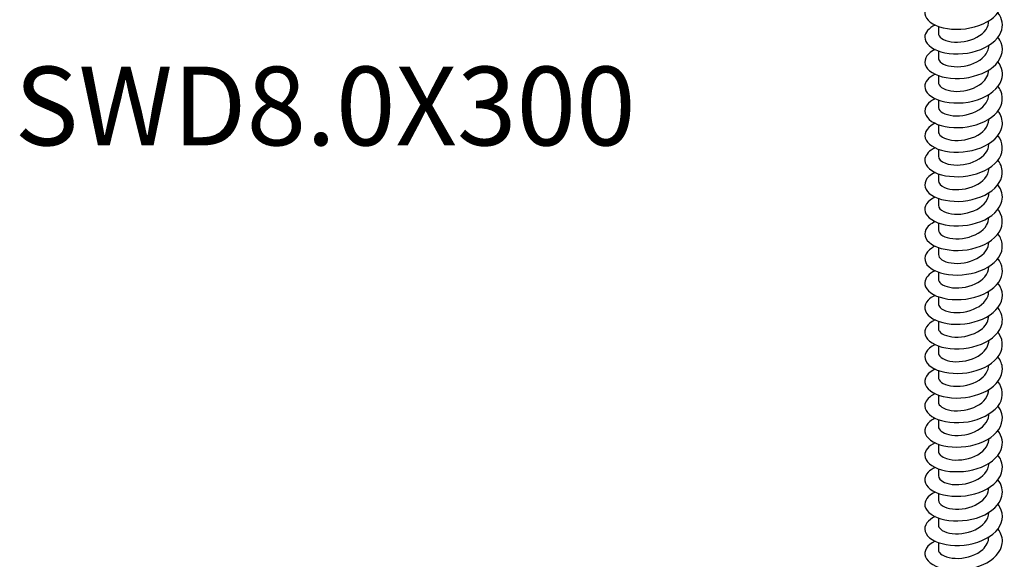
# Model space of a CAD drawing. Units: millimetres. Extents: x -31 to 71, y -603 to 0.
# Drawn here: x -31 to 70, y -467 to -412 of the extents above; entities that cross this region are included whole.
import ezdxf

# ---------------------------------------------------------------- set-up
doc = ezdxf.new("R2010")
doc.units = ezdxf.units.MM
doc.styles.get("Standard").update_dxf_attribs({"font": 'arial_1.ttf'})

# ---------------------------------------------------------------- blocks, each defined once
blk = doc.blocks.new('SWD80X300-ISO')
at = {"layer": ''}
for p, q in [((2.6, 69.24), (2.6, 69.23)), ((-2.6, 68.67), (-2.6, 67.97)), ((-2.6, 66.14), (-2.6, 65.43)), ((2.6, 66.71), (2.6, 66.7)), ((2.6, 64.18), (2.6, 64.17)), ((-2.6, 63.61), (-2.6, 62.9)), ((-2.6, 61.08), (-2.6, 60.37)), ((2.6, 61.65), (2.6, 61.64)), ((2.6, 59.12), (2.6, 59.11)), ((-2.6, 58.55), (-2.6, 57.84)), ((-2.6, 56.02), (-2.6, 55.31)), ((2.6, 56.59), (2.6, 56.57)), ((2.6, 54.06), (2.6, 54.04)), ((-2.6, 53.49), (-2.6, 52.78)), ((-2.6, 50.95), (-2.6, 50.25)), ((2.6, 51.53), (2.6, 51.51)), ((2.6, 48.99), (2.6, 48.98)), ((-2.6, 48.42), (-2.6, 47.72)), ((-2.6, 45.89), (-2.6, 45.18)), ((2.6, 46.46), (2.6, 46.45)), ((2.6, 43.93), (2.6, 43.92)), ((-2.6, 43.36), (-2.6, 42.65)), ((-2.6, 40.83), (-2.6, 40.12)), ((2.6, 41.4), (2.6, 41.39)), ((2.6, 38.87), (2.6, 38.86)), ((-2.6, 38.3), (-2.6, 37.59)), ((-2.6, 35.77), (-2.6, 35.06)), ((2.6, 36.34), (2.6, 36.33)), ((2.6, 33.81), (2.6, 33.79)), ((-2.6, 33.24), (-2.6, 32.53)), ((-2.6, 30.71), (-2.6, 30)), ((2.6, 31.28), (2.6, 31.26)), ((2.6, 28.74), (2.6, 28.73)), ((-2.6, 28.17), (-2.6, 27.47)), ((-2.6, 25.64), (-2.6, 24.94)), ((2.6, 26.21), (2.6, 26.2)), ((2.6, 23.68), (2.6, 23.67)), ((-2.6, 23.11), (-2.6, 22.4)), ((-2.6, 20.58), (-2.6, 19.87)), ((2.6, 21.15), (2.6, 21.14)), ((2.6, 18.62), (2.6, 18.61)), ((-2.6, 18.05), (-2.6, 17.34)), ((-2.6, 15.52), (-2.6, 14.81)), ((2.6, 16.09), (2.6, 16.08))]:
    blk.add_line(p, q, dxfattribs=at)
for points, knots in [([(-2.94, 71.34), (-3.13, 71.26), (-3.29, 71.16), (-3.43, 71.05), (-4.09, 70.54), (-4.17, 69.85), (-3.65, 69.31), (-3.13, 68.76), (-2.02, 68.38), (-0.77, 68.37), (0.48, 68.36), (1.84, 68.71), (2.77, 69.35), (3.69, 69.99), (4.15, 70.89), (3.96, 71.75), (3.89, 72.05), (3.75, 72.34), (3.54, 72.61)], [138.270491, 138.270491, 138.270491, 138.270491, 138.477024, 138.477024, 138.477024, 139.434963, 139.434963, 139.434963, 140.392591, 140.392591, 140.392591, 141.349909, 141.349909, 141.349909, 142.306921, 142.306921, 142.306921, 142.639423, 142.639423, 142.639423, 142.639423]), ([(-2.94, 68.81), (-3.6, 68.49), (-3.99, 68.03), (-4, 67.57), (-4.01, 66.96), (-3.37, 66.35), (-2.33, 66.05), (-1.29, 65.75), (0.12, 65.77), (1.33, 66.14), (2.54, 66.51), (3.51, 67.24), (3.85, 68.08), (4.12, 68.74), (4, 69.46), (3.54, 70.08)], [131.987306, 131.987306, 131.987306, 131.987306, 132.722662, 132.722662, 132.722662, 133.682538, 133.682538, 133.682538, 134.642084, 134.642084, 134.642084, 135.601303, 135.601303, 135.601303, 136.356238, 136.356238, 136.356238, 136.356238]), ([(-2.59, 67.97), (-2.59, 67.77), (-2.48, 67.58), (-2.25, 67.42), (-1.78, 67.1), (-0.86, 66.95), (0.06, 67.11), (0.99, 67.26), (1.88, 67.73), (2.31, 68.35), (2.5, 68.62), (2.59, 68.93), (2.59, 69.23)], [132.73229, 132.73229, 132.73229, 132.73229, 133.258954, 133.258954, 133.258954, 134.327771, 134.327771, 134.327771, 135.39618, 135.39618, 135.39618, 135.873882, 135.873882, 135.873882, 135.873882]), ([(-2.94, 66.28), (-3.2, 66.16), (-3.42, 66.01), (-3.59, 65.85), (-4.16, 65.31), (-4.12, 64.62), (-3.5, 64.1), (-2.87, 63.58), (-1.68, 63.26), (-0.41, 63.31), (0.87, 63.37), (2.19, 63.8), (3.03, 64.49), (3.87, 65.18), (4.19, 66.11), (3.88, 66.96), (3.8, 67.16), (3.69, 67.36), (3.54, 67.55)], [125.70412, 125.70412, 125.70412, 125.70412, 125.994001, 125.994001, 125.994001, 126.956281, 126.956281, 126.956281, 127.918208, 127.918208, 127.918208, 128.879785, 128.879785, 128.879785, 129.841016, 129.841016, 129.841016, 130.073053, 130.073053, 130.073053, 130.073053]), ([(-2.59, 65.43), (-2.59, 65.29), (-2.53, 65.15), (-2.41, 65.02), (-2.06, 64.67), (-1.21, 64.45), (-0.29, 64.53), (0.63, 64.61), (1.6, 65.01), (2.13, 65.59), (2.43, 65.92), (2.59, 66.31), (2.59, 66.7)], [126.449104, 126.449104, 126.449104, 126.449104, 126.837246, 126.837246, 126.837246, 127.908601, 127.908601, 127.908601, 128.979522, 128.979522, 128.979522, 129.590697, 129.590697, 129.590697, 129.590697]), ([(-2.94, 63.75), (-3.6, 63.43), (-4, 62.96), (-4, 62.49), (-4, 61.89), (-3.37, 61.3), (-2.35, 61), (-1.28, 60.68), (0.19, 60.7), (1.43, 61.11), (2.65, 61.51), (3.61, 62.28), (3.9, 63.16), (4.11, 63.78), (3.97, 64.44), (3.54, 65.02)], [119.420935, 119.420935, 119.420935, 119.420935, 120.163396, 120.163396, 120.163396, 121.10966, 121.10966, 121.10966, 122.101651, 122.101651, 122.101651, 123.085892, 123.085892, 123.085892, 123.789867, 123.789867, 123.789867, 123.789867]), ([(-2.6, 62.9), (-2.6, 62.82), (-2.58, 62.73), (-2.53, 62.65), (-2.31, 62.27), (-1.57, 61.98), (-0.68, 61.98), (0.22, 61.98), (1.24, 62.29), (1.88, 62.83), (2.34, 63.21), (2.59, 63.69), (2.59, 64.17)], [120.165919, 120.165919, 120.165919, 120.165919, 120.399755, 120.399755, 120.399755, 121.473807, 121.473807, 121.473807, 122.547398, 122.547398, 122.547398, 123.307512, 123.307512, 123.307512, 123.307512]), ([(-2.93, 61.22), (-3.3, 61.05), (-3.58, 60.83), (-3.76, 60.6), (-4.19, 60.04), (-4.01, 59.37), (-3.3, 58.89), (-2.58, 58.42), (-1.35, 58.16), (-0.09, 58.27), (1.17, 58.38), (2.43, 58.86), (3.19, 59.57), (3.95, 60.28), (4.19, 61.2), (3.82, 62.02), (3.75, 62.18), (3.66, 62.34), (3.54, 62.49)], [113.13775, 113.13775, 113.13775, 113.13775, 113.537039, 113.537039, 113.537039, 114.483935, 114.483935, 114.483935, 115.430739, 115.430739, 115.430739, 116.377451, 116.377451, 116.377451, 117.324073, 117.324073, 117.324073, 117.506682, 117.506682, 117.506682, 117.506682]), ([(-2.6, 60.37), (-2.6, 60.35), (-2.6, 60.33), (-2.59, 60.3), (-2.54, 59.91), (-1.93, 59.55), (-1.09, 59.47), (-0.24, 59.39), (0.82, 59.6), (1.56, 60.07), (2.2, 60.47), (2.59, 61.05), (2.6, 61.64)], [113.882734, 113.882734, 113.882734, 113.882734, 113.945513, 113.945513, 113.945513, 115.022425, 115.022425, 115.022425, 116.098849, 116.098849, 116.098849, 117.024326, 117.024326, 117.024326, 117.024326]), ([(-2.94, 58.69), (-2.99, 58.67), (-3.03, 58.64), (-3.08, 58.62), (-3.88, 58.19), (-4.19, 57.53), (-3.87, 56.95), (-3.55, 56.37), (-2.62, 55.89), (-1.44, 55.75), (-0.27, 55.62), (1.13, 55.83), (2.19, 56.36), (3.24, 56.88), (3.94, 57.71), (4, 58.57), (4.03, 59.04), (3.86, 59.52), (3.54, 59.95)], [106.854564, 106.854564, 106.854564, 106.854564, 106.906118, 106.906118, 106.906118, 107.853681, 107.853681, 107.853681, 108.801146, 108.801146, 108.801146, 109.748515, 109.748515, 109.748515, 110.695788, 110.695788, 110.695788, 111.223497, 111.223497, 111.223497, 111.223497]), ([(-2.6, 57.84), (-2.59, 57.5), (-2.19, 57.16), (-1.53, 57.01), (-0.77, 56.83), (0.31, 56.92), (1.15, 57.31), (1.99, 57.7), (2.57, 58.36), (2.6, 59.05), (2.6, 59.07), (2.6, 59.09), (2.6, 59.11)], [107.599548, 107.599548, 107.599548, 107.599548, 108.539934, 108.539934, 108.539934, 109.630126, 109.630126, 109.630126, 110.7118, 110.7118, 110.7118, 110.741141, 110.741141, 110.741141, 110.741141]), ([(-2.94, 56.16), (-3.51, 55.88), (-3.89, 55.49), (-3.98, 55.08), (-4.11, 54.49), (-3.59, 53.86), (-2.65, 53.5), (-1.7, 53.15), (-0.34, 53.08), (0.89, 53.37), (2.13, 53.66), (3.2, 54.3), (3.69, 55.1), (4.14, 55.85), (4.08, 56.71), (3.54, 57.42)], [100.571379, 100.571379, 100.571379, 100.571379, 101.216084, 101.216084, 101.216084, 102.164245, 102.164245, 102.164245, 103.112304, 103.112304, 103.112304, 104.060263, 104.060263, 104.060263, 104.940311, 104.940311, 104.940311, 104.940311]), ([(-2.6, 55.31), (-2.59, 55.03), (-2.32, 54.74), (-1.85, 54.57), (-1.21, 54.33), (-0.2, 54.32), (0.68, 54.6), (1.56, 54.88), (2.29, 55.45), (2.52, 56.1), (2.57, 56.26), (2.6, 56.42), (2.6, 56.57)], [101.316363, 101.316363, 101.316363, 101.316363, 102.096258, 102.096258, 102.096258, 103.152128, 103.152128, 103.152128, 104.207873, 104.207873, 104.207873, 104.457956, 104.457956, 104.457956, 104.457956]), ([(-2.94, 53.63), (-3.2, 53.5), (-3.42, 53.36), (-3.59, 53.2), (-4.15, 52.67), (-4.12, 51.99), (-3.53, 51.47), (-2.93, 50.95), (-1.77, 50.62), (-0.52, 50.65), (0.73, 50.69), (2.06, 51.09), (2.92, 51.75), (3.78, 52.41), (4.17, 53.31), (3.92, 54.16), (3.85, 54.41), (3.72, 54.66), (3.54, 54.89)], [94.288194, 94.288194, 94.288194, 94.288194, 94.576063, 94.576063, 94.576063, 95.524953, 95.524953, 95.524953, 96.473736, 96.473736, 96.473736, 97.422414, 97.422414, 97.422414, 98.370987, 98.370987, 98.370987, 98.657126, 98.657126, 98.657126, 98.657126]), ([(-2.59, 52.78), (-2.59, 52.51), (-2.36, 52.25), (-1.95, 52.07), (-1.34, 51.82), (-0.35, 51.78), (0.54, 52.03), (1.44, 52.28), (2.21, 52.83), (2.48, 53.47), (2.56, 53.66), (2.6, 53.85), (2.59, 54.04)], [95.033178, 95.033178, 95.033178, 95.033178, 95.758361, 95.758361, 95.758361, 96.815001, 96.815001, 96.815001, 97.871509, 97.871509, 97.871509, 98.17477, 98.17477, 98.17477, 98.17477]), ([(-2.94, 51.1), (-3.73, 50.72), (-4.12, 50.13), (-3.97, 49.58), (-3.8, 48.99), (-3, 48.45), (-1.89, 48.23), (-0.77, 48.01), (0.64, 48.13), (1.77, 48.58), (2.91, 49.03), (3.74, 49.81), (3.95, 50.66), (4.09, 51.23), (3.93, 51.83), (3.54, 52.36)], [88.005009, 88.005009, 88.005009, 88.005009, 88.880457, 88.880457, 88.880457, 89.829998, 89.829998, 89.829998, 90.779429, 90.779429, 90.779429, 91.728751, 91.728751, 91.728751, 92.373941, 92.373941, 92.373941, 92.373941]), ([(-2.59, 50.25), (-2.59, 50), (-2.4, 49.76), (-2.04, 49.59), (-1.48, 49.31), (-0.51, 49.24), (0.39, 49.46), (1.3, 49.68), (2.11, 50.2), (2.43, 50.84), (2.54, 51.05), (2.6, 51.28), (2.59, 51.51)], [88.749992, 88.749992, 88.749992, 88.749992, 89.415728, 89.415728, 89.415728, 90.473171, 90.473171, 90.473171, 91.530478, 91.530478, 91.530478, 91.891585, 91.891585, 91.891585, 91.891585]), ([(-2.93, 48.56), (-3.39, 48.34), (-3.73, 48.06), (-3.89, 47.75), (-4.19, 47.16), (-3.85, 46.5), (-3.02, 46.08), (-2.19, 45.65), (-0.89, 45.48), (0.37, 45.67), (1.63, 45.87), (2.82, 46.43), (3.46, 47.19), (4.09, 47.95), (4.17, 48.89), (3.65, 49.68), (3.62, 49.73), (3.58, 49.78), (3.54, 49.83)], [81.721823, 81.721823, 81.721823, 81.721823, 82.230516, 82.230516, 82.230516, 83.18085, 83.18085, 83.18085, 84.131069, 84.131069, 84.131069, 85.081173, 85.081173, 85.081173, 86.031163, 86.031163, 86.031163, 86.090756, 86.090756, 86.090756, 86.090756]), ([(-2.59, 47.72), (-2.59, 47.5), (-2.44, 47.28), (-2.14, 47.11), (-1.63, 46.81), (-0.68, 46.7), (0.23, 46.89), (1.14, 47.08), (1.99, 47.57), (2.37, 48.19), (2.52, 48.44), (2.59, 48.71), (2.59, 48.98)], [82.466807, 82.466807, 82.466807, 82.466807, 83.068149, 83.068149, 83.068149, 84.126431, 84.126431, 84.126431, 85.184571, 85.184571, 85.184571, 85.6084, 85.6084, 85.6084, 85.6084]), ([(-2.94, 46.03), (-3.06, 45.98), (-3.18, 45.91), (-3.28, 45.84), (-4.01, 45.37), (-4.19, 44.69), (-3.77, 44.13), (-3.34, 43.57), (-2.31, 43.14), (-1.1, 43.07), (0.12, 43), (1.5, 43.28), (2.5, 43.87), (3.49, 44.45), (4.06, 45.32), (3.99, 46.18), (3.96, 46.57), (3.8, 46.95), (3.54, 47.3)], [75.438638, 75.438638, 75.438638, 75.438638, 75.574889, 75.574889, 75.574889, 76.52605, 76.52605, 76.52605, 77.477091, 77.477091, 77.477091, 78.428012, 78.428012, 78.428012, 79.378815, 79.378815, 79.378815, 79.80757, 79.80757, 79.80757, 79.80757]), ([(-2.59, 45.18), (-2.59, 44.99), (-2.47, 44.8), (-2.24, 44.64), (-1.78, 44.32), (-0.87, 44.17), (0.05, 44.32), (0.97, 44.48), (1.86, 44.93), (2.29, 45.54), (2.49, 45.83), (2.59, 46.14), (2.59, 46.45)], [76.183622, 76.183622, 76.183622, 76.183622, 76.715415, 76.715415, 76.715415, 77.774571, 77.774571, 77.774571, 78.833579, 78.833579, 78.833579, 79.325215, 79.325215, 79.325215, 79.325215]), ([(-2.94, 43.5), (-3.57, 43.19), (-3.96, 42.76), (-4, 42.3), (-4.04, 41.7), (-3.44, 41.09), (-2.43, 40.77), (-1.43, 40.46), (-0.04, 40.44), (1.17, 40.78), (2.39, 41.13), (3.39, 41.82), (3.8, 42.64), (4.13, 43.34), (4.03, 44.11), (3.54, 44.77)], [69.155453, 69.155453, 69.155453, 69.155453, 69.865356, 69.865356, 69.865356, 70.817254, 70.817254, 70.817254, 71.769027, 71.769027, 71.769027, 72.720677, 72.720677, 72.720677, 73.524385, 73.524385, 73.524385, 73.524385]), ([(-2.59, 42.65), (-2.59, 42.49), (-2.51, 42.32), (-2.33, 42.18), (-1.93, 41.84), (-1.06, 41.65), (-0.14, 41.77), (0.78, 41.88), (1.7, 42.3), (2.2, 42.89), (2.46, 43.2), (2.59, 43.56), (2.59, 43.92)], [69.900437, 69.900437, 69.900437, 69.900437, 70.357314, 70.357314, 70.357314, 71.417379, 71.417379, 71.417379, 72.47729, 72.47729, 72.47729, 73.042029, 73.042029, 73.042029, 73.042029]), ([(-2.94, 40.97), (-3.23, 40.83), (-3.48, 40.66), (-3.65, 40.48), (-4.17, 39.93), (-4.09, 39.25), (-3.44, 38.75), (-2.8, 38.24), (-1.6, 37.94), (-0.34, 38), (0.93, 38.07), (2.23, 38.51), (3.05, 39.2), (3.87, 39.88), (4.19, 40.81), (3.88, 41.64), (3.8, 41.85), (3.69, 42.05), (3.54, 42.24)], [62.872267, 62.872267, 62.872267, 62.872267, 63.198521, 63.198521, 63.198521, 64.151311, 64.151311, 64.151311, 65.103972, 65.103972, 65.103972, 66.056504, 66.056504, 66.056504, 67.008907, 67.008907, 67.008907, 67.2412, 67.2412, 67.2412, 67.2412]), ([(-2.59, 40.12), (-2.6, 39.98), (-2.54, 39.85), (-2.42, 39.72), (-2.08, 39.37), (-1.26, 39.14), (-0.35, 39.21), (0.57, 39.29), (1.53, 39.66), (2.08, 40.23), (2.41, 40.57), (2.59, 40.98), (2.59, 41.39)], [63.617251, 63.617251, 63.617251, 63.617251, 63.993631, 63.993631, 63.993631, 65.054641, 65.054641, 65.054641, 66.115492, 66.115492, 66.115492, 66.758844, 66.758844, 66.758844, 66.758844]), ([(-2.94, 38.44), (-3.74, 38.06), (-4.13, 37.46), (-3.96, 36.9), (-3.77, 36.3), (-2.95, 35.77), (-1.82, 35.56), (-0.69, 35.36), (0.72, 35.49), (1.85, 35.95), (2.98, 36.42), (3.79, 37.22), (3.96, 38.07), (4.07, 38.63), (3.92, 39.2), (3.54, 39.71)], [56.589082, 56.589082, 56.589082, 56.589082, 57.479015, 57.479015, 57.479015, 58.432599, 58.432599, 58.432599, 59.386048, 59.386048, 59.386048, 60.339365, 60.339365, 60.339365, 60.958014, 60.958014, 60.958014, 60.958014]), ([(-2.59, 37.59), (-2.6, 37.48), (-2.56, 37.38), (-2.49, 37.28), (-2.23, 36.91), (-1.46, 36.64), (-0.56, 36.67), (0.33, 36.7), (1.33, 37.03), (1.94, 37.57), (2.36, 37.93), (2.59, 38.4), (2.59, 38.86)], [57.334066, 57.334066, 57.334066, 57.334066, 57.624152, 57.624152, 57.624152, 58.686143, 58.686143, 58.686143, 59.747969, 59.747969, 59.747969, 60.475659, 60.475659, 60.475659, 60.475659]), ([(-2.93, 35.91), (-3.38, 35.69), (-3.71, 35.42), (-3.87, 35.12), (-4.19, 34.53), (-3.87, 33.87), (-3.05, 33.43), (-2.23, 33), (-0.92, 32.82), (0.35, 33.01), (1.62, 33.2), (2.81, 33.77), (3.45, 34.53), (4.1, 35.29), (4.17, 36.24), (3.64, 37.03), (3.61, 37.08), (3.58, 37.13), (3.54, 37.18)], [50.305897, 50.305897, 50.305897, 50.305897, 50.800116, 50.800116, 50.800116, 51.754658, 51.754658, 51.754658, 52.709061, 52.709061, 52.709061, 53.663326, 53.663326, 53.663326, 54.617453, 54.617453, 54.617453, 54.674829, 54.674829, 54.674829, 54.674829]), ([(-2.6, 35.06), (-2.6, 34.99), (-2.58, 34.92), (-2.55, 34.84), (-2.37, 34.47), (-1.67, 34.16), (-0.79, 34.14), (0.08, 34.12), (1.11, 34.39), (1.78, 34.9), (2.29, 35.29), (2.59, 35.81), (2.6, 36.33)], [51.050881, 51.050881, 51.050881, 51.050881, 51.248658, 51.248658, 51.248658, 52.311667, 52.311667, 52.311667, 53.374504, 53.374504, 53.374504, 54.192473, 54.192473, 54.192473, 54.192473]), ([(-2.94, 33.38), (-3.02, 33.34), (-3.1, 33.3), (-3.18, 33.25), (-3.95, 32.8), (-4.2, 32.12), (-3.82, 31.55), (-3.44, 30.97), (-2.44, 30.52), (-1.23, 30.42), (-0.02, 30.32), (1.38, 30.59), (2.4, 31.15), (3.42, 31.72), (4.03, 32.59), (4, 33.45), (3.98, 33.86), (3.82, 34.27), (3.54, 34.64)], [44.022711, 44.022711, 44.022711, 44.022711, 44.114361, 44.114361, 44.114361, 45.069898, 45.069898, 45.069898, 46.025291, 46.025291, 46.025291, 46.98054, 46.98054, 46.98054, 47.935647, 47.935647, 47.935647, 48.391644, 48.391644, 48.391644, 48.391644]), ([(-2.6, 32.53), (-2.6, 32.49), (-2.6, 32.46), (-2.59, 32.42), (-2.5, 32.03), (-1.88, 31.69), (-1.03, 31.62), (-0.18, 31.55), (0.86, 31.77), (1.59, 32.24), (2.21, 32.64), (2.59, 33.22), (2.6, 33.8)], [44.767695, 44.767695, 44.767695, 44.767695, 44.86693, 44.86693, 44.86693, 45.930994, 45.930994, 45.930994, 46.994879, 46.994879, 46.994879, 47.909288, 47.909288, 47.909288, 47.909288]), ([(-2.93, 30.85), (-3.51, 30.57), (-3.89, 30.19), (-3.98, 29.78), (-4.11, 29.18), (-3.6, 28.55), (-2.64, 28.19), (-1.68, 27.83), (-0.31, 27.76), (0.93, 28.06), (2.17, 28.36), (3.24, 29.03), (3.72, 29.84), (4.14, 30.57), (4.07, 31.41), (3.54, 32.11)], [37.739526, 37.739526, 37.739526, 37.739526, 38.378063, 38.378063, 38.378063, 39.334483, 39.334483, 39.334483, 40.290753, 40.290753, 40.290753, 41.246875, 41.246875, 41.246875, 42.108458, 42.108458, 42.108458, 42.108458]), ([(-2.6, 30), (-2.6, 29.61), (-2.07, 29.23), (-1.27, 29.12), (-0.47, 29), (0.58, 29.15), (1.37, 29.58), (2.12, 29.98), (2.6, 30.62), (2.6, 31.26)], [38.48451, 38.48451, 38.48451, 38.48451, 39.543902, 39.543902, 39.543902, 40.608872, 40.608872, 40.608872, 41.626103, 41.626103, 41.626103, 41.626103]), ([(-2.94, 28.31), (-3.14, 28.22), (-3.32, 28.11), (-3.47, 27.99), (-4.1, 27.48), (-4.17, 26.79), (-3.63, 26.25), (-3.09, 25.71), (-1.97, 25.34), (-0.71, 25.34), (0.55, 25.34), (1.9, 25.71), (2.81, 26.35), (3.72, 27), (4.16, 27.91), (3.95, 28.76), (3.88, 29.05), (3.74, 29.32), (3.54, 29.58)], [31.456341, 31.456341, 31.456341, 31.456341, 31.678896, 31.678896, 31.678896, 32.636379, 32.636379, 32.636379, 33.593707, 33.593707, 33.593707, 34.550882, 34.550882, 34.550882, 35.507905, 35.507905, 35.507905, 35.825273, 35.825273, 35.825273, 35.825273]), ([(-2.6, 27.47), (-2.59, 27.12), (-2.18, 26.78), (-1.51, 26.63), (-0.76, 26.46), (0.28, 26.55), (1.12, 26.92), (1.95, 27.3), (2.54, 27.94), (2.6, 28.62), (2.6, 28.66), (2.6, 28.69), (2.6, 28.73)], [32.201325, 32.201325, 32.201325, 32.201325, 33.150167, 33.150167, 33.150167, 34.21626, 34.21626, 34.21626, 35.282164, 35.282164, 35.282164, 35.342917, 35.342917, 35.342917, 35.342917]), ([(-2.94, 25.78), (-3.62, 25.46), (-4.01, 24.98), (-4, 24.5), (-3.98, 23.89), (-3.31, 23.29), (-2.26, 23), (-1.2, 22.72), (0.21, 22.75), (1.4, 23.13), (2.6, 23.52), (3.55, 24.26), (3.87, 25.1), (4.12, 25.75), (3.99, 26.45), (3.54, 27.05)], [25.173155, 25.173155, 25.173155, 25.173155, 25.93072, 25.93072, 25.93072, 26.889144, 26.889144, 26.889144, 27.847409, 27.847409, 27.847409, 28.805516, 28.805516, 28.805516, 29.542088, 29.542088, 29.542088, 29.542088]), ([(-2.6, 24.94), (-2.59, 24.63), (-2.28, 24.33), (-1.75, 24.16), (-1.07, 23.94), (-0.04, 23.96), (0.84, 24.28), (1.71, 24.59), (2.4, 25.2), (2.56, 25.87), (2.59, 25.98), (2.6, 26.09), (2.6, 26.2)], [25.918139, 25.918139, 25.918139, 25.918139, 26.749563, 26.749563, 26.749563, 27.816817, 27.816817, 27.816817, 28.883875, 28.883875, 28.883875, 29.059732, 29.059732, 29.059732, 29.059732]), ([(-2.94, 23.25), (-3.23, 23.11), (-3.48, 22.94), (-3.66, 22.76), (-4.18, 22.21), (-4.09, 21.52), (-3.43, 21.02), (-2.77, 20.51), (-1.55, 20.21), (-0.28, 20.29), (1, 20.37), (2.3, 20.82), (3.11, 21.53), (3.91, 22.23), (4.2, 23.16), (3.85, 24), (3.77, 24.18), (3.67, 24.35), (3.54, 24.52)], [18.88997, 18.88997, 18.88997, 18.88997, 19.217242, 19.217242, 19.217242, 20.176799, 20.176799, 20.176799, 21.136192, 21.136192, 21.136192, 22.095421, 22.095421, 22.095421, 23.054488, 23.054488, 23.054488, 23.258902, 23.258902, 23.258902, 23.258902]), ([(-2.59, 22.41), (-2.59, 22.15), (-2.37, 21.89), (-1.98, 21.71), (-1.38, 21.45), (-0.38, 21.4), (0.53, 21.65), (1.43, 21.9), (2.21, 22.45), (2.49, 23.11), (2.56, 23.29), (2.6, 23.48), (2.59, 23.67)], [19.634954, 19.634954, 19.634954, 19.634954, 20.341863, 20.341863, 20.341863, 21.410315, 21.410315, 21.410315, 22.478566, 22.478566, 22.478566, 22.776547, 22.776547, 22.776547, 22.776547]), ([(-2.94, 20.72), (-3.7, 20.35), (-4.1, 19.79), (-3.98, 19.26), (-3.84, 18.65), (-3.06, 18.1), (-1.94, 17.87), (-0.82, 17.64), (0.61, 17.74), (1.76, 18.2), (2.91, 18.65), (3.75, 19.44), (3.95, 20.3), (4.08, 20.87), (3.93, 21.47), (3.54, 21.99)], [12.606785, 12.606785, 12.606785, 12.606785, 13.456409, 13.456409, 13.456409, 14.416967, 14.416967, 14.416967, 15.377357, 15.377357, 15.377357, 16.337578, 16.337578, 16.337578, 16.975717, 16.975717, 16.975717, 16.975717]), ([(-2.59, 19.87), (-2.59, 19.66), (-2.45, 19.45), (-2.18, 19.29), (-1.68, 18.98), (-0.73, 18.86), (0.19, 19.04), (1.12, 19.22), (1.98, 19.71), (2.37, 20.34), (2.52, 20.6), (2.59, 20.87), (2.59, 21.14)], [13.351769, 13.351769, 13.351769, 13.351769, 13.926833, 13.926833, 13.926833, 14.996524, 14.996524, 14.996524, 16.066005, 16.066005, 16.066005, 16.493361, 16.493361, 16.493361, 16.493361]), ([(-2.93, 18.19), (-3.3, 18.01), (-3.59, 17.8), (-3.77, 17.56), (-4.2, 16.99), (-4, 16.31), (-3.25, 15.83), (-2.51, 15.36), (-1.24, 15.12), (0.05, 15.25), (1.33, 15.39), (2.59, 15.91), (3.31, 16.65), (4.03, 17.39), (4.19, 18.34), (3.74, 19.16), (3.68, 19.26), (3.62, 19.36), (3.54, 19.46)], [6.3236, 6.3236, 6.3236, 6.3236, 6.727703, 6.727703, 6.727703, 7.689466, 7.689466, 7.689466, 8.651054, 8.651054, 8.651054, 9.612469, 9.612469, 9.612469, 10.573711, 10.573711, 10.573711, 10.692532, 10.692532, 10.692532, 10.692532]), ([(-2.59, 17.34), (-2.59, 17.18), (-2.52, 17.02), (-2.36, 16.88), (-1.97, 16.54), (-1.09, 16.34), (-0.17, 16.45), (0.76, 16.56), (1.7, 16.98), (2.2, 17.58), (2.46, 17.89), (2.59, 18.25), (2.59, 18.61)], [7.068583, 7.068583, 7.068583, 7.068583, 7.504242, 7.504242, 7.504242, 8.575209, 8.575209, 8.575209, 9.64596, 9.64596, 9.64596, 10.210176, 10.210176, 10.210176, 10.210176]), ([(-2.94, 15.66), (-3.78, 15.26), (-4.16, 14.63), (-3.93, 14.05), (-3.7, 13.46), (-2.85, 12.94), (-1.7, 12.76), (-0.54, 12.57), (0.88, 12.74), (2, 13.24), (3.11, 13.74), (3.88, 14.56), (3.99, 15.43), (4.05, 15.94), (3.89, 16.46), (3.54, 16.92)], [0.040414, 0.040414, 0.040414, 0.040414, 0.96908, 0.96908, 0.96908, 1.916243, 1.916243, 1.916243, 2.87889, 2.87889, 2.87889, 3.841359, 3.841359, 3.841359, 4.409347, 4.409347, 4.409347, 4.409347]), ([(-2.59, 14.81), (-2.6, 14.71), (-2.56, 14.6), (-2.49, 14.5), (-2.23, 14.13), (-1.45, 13.86), (-0.54, 13.89), (0.37, 13.92), (1.37, 14.26), (1.97, 14.81), (2.37, 15.18), (2.59, 15.63), (2.59, 16.08)], [0.785398, 0.785398, 0.785398, 0.785398, 1.072507, 1.072507, 1.072507, 2.146135, 2.146135, 2.146135, 3.218196, 3.218196, 3.218196, 3.926991, 3.926991, 3.926991, 3.926991])]:
    blk.add_open_spline(points, degree=3, knots=knots, dxfattribs=at)

msp = doc.modelspace()

# ---------------------------------------------------------------- block references
msp.add_blockref('SWD80X300-ISO', (65.77, -480.95))

# ---------------------------------------------------------------- texts
at = {"insert": (0, -421.53), "char_height": 8.102, "attachment_point": 5}
msp.add_mtext('SWD8.0X300', dxfattribs=at)

doc.saveas('drawing.dxf')
